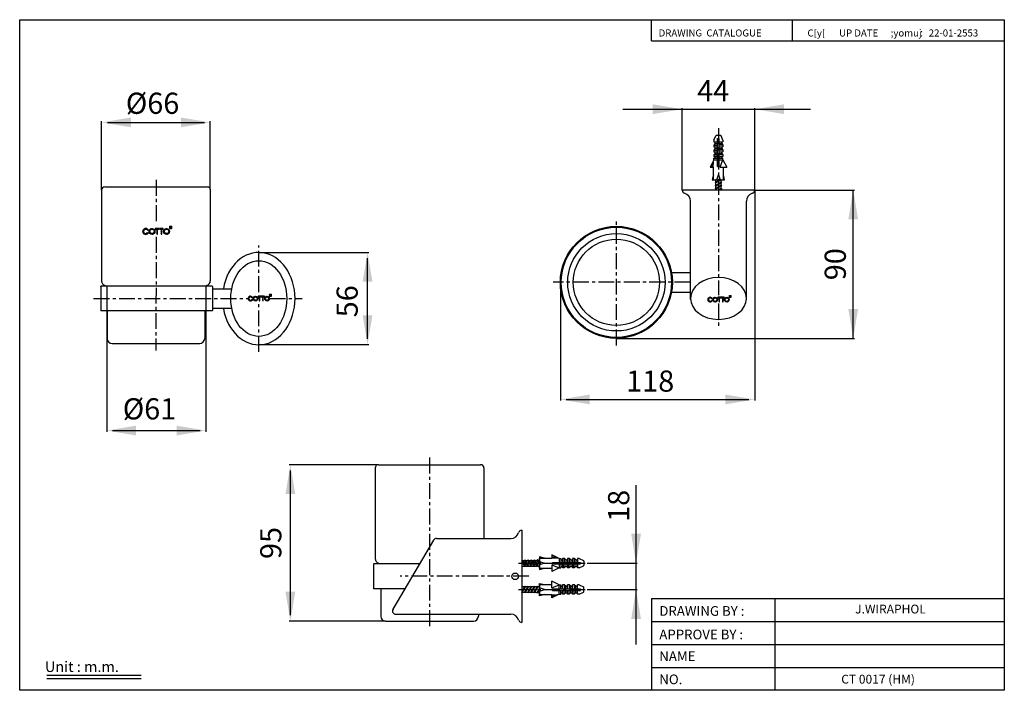
# Model space of a CAD drawing. Extents: x 2697 to 2976, y -89 to 101.
import ezdxf

# ---------------------------------------------------------------- set-up
doc = ezdxf.new("R2010")
doc.units = 0
doc.header["$LTSCALE"] = 12
doc.header["$MEASUREMENT"] = 0
doc.linetypes.add('CENTER', pattern=[0.6, 0.375, -0.075, 0.075, -0.075])
for name, color, linetype in [('DIM', 3, 'Continuous'), ('LAYER_1', 160, 'Continuous'), ('LOGO', 7, 'Continuous')]:
    doc.layers.add(name, color=color, linetype=linetype)
doc.styles.add('DESAK', font='THAI.SHX', dxfattribs={"height": 2.5})
doc.styles.add('ROMANS', font='romans', dxfattribs={"height": 2.5})

msp = doc.modelspace()

# ---------------------------------------------------------------- hatches: boundary and pattern name
at = {"layer": 'DIM'}
h = msp.add_hatch(dxfattribs=at)
h.set_pattern_fill('ANSI31', color=3, scale=0.666667, style=0)
h.set_pattern_definition([(45, (2812.51999, 19.25994), (-0.058925565, 0.058925565), [])])
h.paths.add_polyline_path([(2735.07, 40.73, 1), (2733.41, 40.73, 1)])
h.paths.add_polyline_path([(2734.85, 40.73, -1), (2733.63, 40.73, -1)], flags=16)
h.paths.add_polyline_path([(2739.18, 40.73, 1), (2737.51, 40.73, 1)])
h.paths.add_polyline_path([(2738.96, 40.73, -1), (2737.74, 40.73, -1)], flags=16)
h.paths.add_polyline_path([(2739.18, 42.25), (2739.18, 41.58), (2739.85, 41.58), (2739.85, 42.25)])
h.paths.add_polyline_path([(2732.98, 40.41, -3.621207), (2732.98, 41.04), (2733.14, 41.2, 3.20425), (2733.13, 40.25)])
h.paths.add_polyline_path([(2736.8, 41.33), (2736.8, 39.92), (2737.01, 39.92), (2737.01, 41.33), (2737.43, 41.33), (2737.43, 41.55), (2736.38, 41.55), (2736.38, 41.33)])
h.paths.add_polyline_path([(2735.58, 41.33), (2735.58, 39.92), (2735.79, 39.92), (2735.79, 41.33), (2736.21, 41.33), (2736.21, 41.55), (2735.16, 41.55), (2735.16, 41.33)])
h = msp.add_hatch(dxfattribs=at)
h.set_pattern_fill('ANSI31', color=3, scale=0.666667, style=0)
h.set_pattern_definition([(45, (2801.50851, -3.57693), (-0.05892557, 0.05892557), [])])
h.paths.add_polyline_path([(2767.52, 22.93), (2767.52, 22.39), (2768.05, 22.39), (2768.05, 22.93)])
h.paths.add_polyline_path([(2764.3, 22.19), (2764.49, 22.19), (2764.49, 22.37), (2764.3, 22.37)])
h.paths.add_polyline_path([(2764.64, 21.06), (2764.8, 21.06), (2764.8, 21.71), (2764.64, 21.71)])
h.paths.add_polyline_path([(2764.64, 21.71), (2764.8, 21.71), (2764.8, 22.19), (2765.14, 22.19), (2765.14, 22.37), (2764.49, 22.37), (2764.49, 22.19), (2764.64, 22.19)])
h.paths.add_polyline_path([(2765.78, 21.71), (2765.78, 22.19), (2766.12, 22.19), (2766.12, 22.37), (2765.27, 22.37), (2765.27, 22.19), (2765.61, 22.19), (2765.61, 21.71)])
h.paths.add_polyline_path([(2765.78, 21.06), (2765.78, 21.71), (2765.61, 21.71), (2765.61, 21.06)])
h.paths.add_polyline_path([(2761.64, 21.71, -0.76536), (2762.56, 21.96), (2762.68, 22.09, 0.738923), (2761.47, 21.71)])
h.paths.add_polyline_path([(2762.55, 21.46, -0.757213), (2761.64, 21.71), (2761.47, 21.71, 0.732052), (2762.68, 21.33)])
h.paths.add_polyline_path([(2767.52, 21.71, 1), (2766.18, 21.71), (2766.36, 21.71, -1), (2767.34, 21.71)])
h.paths.add_polyline_path([(2767.34, 21.71, -1), (2766.36, 21.71), (2766.18, 21.71, 1), (2767.52, 21.71)])
h.paths.add_polyline_path([(2764.23, 21.71, 1), (2762.9, 21.71), (2763.07, 21.71, -1), (2764.05, 21.71)])
h.paths.add_polyline_path([(2764.05, 21.71, -1), (2763.07, 21.71), (2762.9, 21.71, 1), (2764.23, 21.71)])
h = msp.add_hatch(dxfattribs=at)
h.set_pattern_fill('ANSI31', color=3, scale=0.666667, style=0)
h.set_pattern_definition([(45, (2931.76931, -3.88541), (-0.05892557, 0.05892557), [])])
h.paths.add_polyline_path([(2897.78, 22.62), (2897.78, 22.09), (2898.31, 22.09), (2898.31, 22.62)])
h.paths.add_polyline_path([(2894.56, 21.88), (2894.75, 21.88), (2894.75, 22.06), (2894.56, 22.06)])
h.paths.add_polyline_path([(2894.9, 20.75), (2895.06, 20.75), (2895.06, 21.41), (2894.9, 21.41)])
h.paths.add_polyline_path([(2894.9, 21.41), (2895.06, 21.41), (2895.06, 21.88), (2895.4, 21.88), (2895.4, 22.06), (2894.75, 22.06), (2894.75, 21.88), (2894.9, 21.88)])
h.paths.add_polyline_path([(2896.04, 21.41), (2896.04, 21.88), (2896.38, 21.88), (2896.38, 22.06), (2895.53, 22.06), (2895.53, 21.88), (2895.87, 21.88), (2895.87, 21.41)])
h.paths.add_polyline_path([(2896.04, 20.75), (2896.04, 21.41), (2895.87, 21.41), (2895.87, 20.75)])
h.paths.add_polyline_path([(2891.9, 21.41, -0.76536), (2892.82, 21.65), (2892.95, 21.78, 0.738923), (2891.73, 21.41)])
h.paths.add_polyline_path([(2892.81, 21.15, -0.757213), (2891.9, 21.41), (2891.73, 21.41, 0.732052), (2892.94, 21.02)])
h.paths.add_polyline_path([(2897.78, 21.41, 1), (2896.44, 21.41), (2896.62, 21.41, -1), (2897.6, 21.41)])
h.paths.add_polyline_path([(2897.6, 21.41, -1), (2896.62, 21.41), (2896.44, 21.41, 1), (2897.78, 21.41)])
h.paths.add_polyline_path([(2894.49, 21.41, 1), (2893.16, 21.41), (2893.33, 21.41, -1), (2894.31, 21.41)])
h.paths.add_polyline_path([(2894.31, 21.41, -1), (2893.33, 21.41), (2893.16, 21.41, 1), (2894.49, 21.41)])

# ---------------------------------------------------------------- linework, layer by layer
at = {"color": 2}
for p, q in [((2875.74, 94.71), (2875.74, 100.71)), ((2915.74, 94.71), (2915.74, 100.71)), ((2875.74, 94.71), (2975.74, 94.71))]:
    msp.add_line(p, q, dxfattribs=at)
at = {"color": 6}
for p, q in [((2867.63, 75.36), (2920.86, 75.36)), ((2884.48, 52.44), (2884.48, 75.69)), ((2905.02, 52.44), (2905.02, 75.69)), ((2719.94, 52.41), (2719.94, 71.94)), ((2721.61, 71.61), (2749.08, 71.61)), ((2750.74, 52.57), (2750.74, 71.94)), ((2905.02, 52.44), (2905.02, -7.2)), ((2905.02, 52.44), (2933.26, 52.44)), ((2932.93, 10.44), (2932.93, 52.44)), ((2764.49, 34.78), (2795.64, 34.78)), ((2795.31, 10.31), (2795.31, 33.11)), ((2849.95, 26.31), (2849.95, -7.2)), ((2721.39, 18.31), (2721.39, -16.03)), ((2749.51, 18.31), (2749.51, -16.03)), ((2764.49, 8.65), (2795.64, 8.65)), ((2865.82, 10.44), (2933.26, 10.44)), ((2851.62, -6.87), (2903.35, -6.87)), ((2723.06, -15.69), (2747.84, -15.69)), ((2798.43, -25.36), (2773.1, -25.36)), ((2773.44, -68.03), (2773.44, -27.03)), ((2871.4, -76.3), (2871.4, -31.19)), ((2857.56, -53.25), (2871.73, -53.25)), ((2857.56, -60.72), (2871.73, -60.72)), ((2800.48, -69.69), (2773.1, -69.69))]:
    msp.add_line(p, q, dxfattribs=at)
at = {"color": 6, "linetype": 'CENTER'}
for p, q in [((2894.75, 69.99), (2894.75, 22.66)), ((2735.43, 55.34), (2735.4, 42.77)), ((2865.82, 8.44), (2865.82, 44.17)), ((2735.4, 39.19), (2735.34, 7.01)), ((2764.49, 23.56), (2764.49, 36.78)), ((2886.82, 26.31), (2847.95, 26.31)), ((2717.69, 21.71), (2761.54, 21.71)), ((2764.49, 6.65), (2764.49, 20.43)), ((2767.6, 21.71), (2776.76, 21.71)), ((2894.75, 20.29), (2894.75, 13.8)), ((2812.9, -23.36), (2812.82, -71.69)), ((2838.1, -53.25), (2857.56, -53.25)), ((2841.03, -56.98), (2804.56, -56.98)), ((2838.1, -60.72), (2857.56, -60.72))]:
    msp.add_line(p, q, dxfattribs=at)
for p, q in [((2893.47, 66.59), (2894, 67.82)), ((2894.22, 67.99), (2895.28, 67.99)), ((2894.52, 59.12), (2894.52, 67.05)), ((2894.52, 67.05), (2894.98, 67.05)), ((2894.98, 59.12), (2894.98, 67.05)), ((2896.03, 66.59), (2895.5, 67.82)), ((2893.47, 66.59), (2893.47, 66.12)), ((2893.47, 66.12), (2894.52, 66.12)), ((2893.47, 66.12), (2894.52, 66.12)), ((2893.82, 65.65), (2893.47, 65.19)), ((2893.47, 65.19), (2893.47, 64.72)), ((2893.47, 65.19), (2894.52, 65.19)), ((2893.47, 64.72), (2894.52, 64.72)), ((2893.47, 64.72), (2894.52, 64.72)), ((2893.82, 64.25), (2893.47, 63.79)), ((2893.82, 65.65), (2893.82, 66.12)), ((2893.82, 65.65), (2894.52, 65.65)), ((2893.82, 64.25), (2893.82, 64.72)), ((2893.82, 64.25), (2894.52, 64.25)), ((2894.98, 66.12), (2896.03, 66.12)), ((2894.98, 65.65), (2895.68, 65.65)), ((2896.03, 65.19), (2894.98, 65.19)), ((2894.98, 64.72), (2896.03, 64.72)), ((2894.98, 64.25), (2895.68, 64.25)), ((2895.68, 65.65), (2895.68, 66.12)), ((2895.68, 65.65), (2896.03, 65.19)), ((2895.68, 64.25), (2895.68, 64.72)), ((2895.68, 64.25), (2896.03, 63.79)), ((2896.03, 66.59), (2896.03, 66.12)), ((2896.03, 65.19), (2896.03, 64.72)), ((2893.47, 63.79), (2893.47, 63.32)), ((2893.47, 63.79), (2894.52, 63.79)), ((2893.47, 63.32), (2894.52, 63.32)), ((2893.47, 63.32), (2894.52, 63.32)), ((2893.82, 62.85), (2893.47, 62.39)), ((2893.47, 62.39), (2893.47, 61.92)), ((2893.47, 62.39), (2894.52, 62.39)), ((2893.47, 61.92), (2894.52, 61.92)), ((2893.47, 60.99), (2893.47, 61.45)), ((2893.47, 61.45), (2894.52, 61.45)), ((2893.82, 62.85), (2893.82, 63.32)), ((2893.82, 62.85), (2894.52, 62.85)), ((2893.82, 61.45), (2893.82, 61.92)), ((2896.03, 63.79), (2894.98, 63.79)), ((2894.98, 63.32), (2896.03, 63.32)), ((2894.98, 62.85), (2895.68, 62.85)), ((2896.03, 62.39), (2894.98, 62.39)), ((2894.98, 61.92), (2896.03, 61.92)), ((2894.98, 61.45), (2896.03, 61.45)), ((2895.68, 62.85), (2895.68, 63.32)), ((2895.68, 62.85), (2896.03, 62.39)), ((2895.68, 61.45), (2895.68, 61.92)), ((2896.03, 63.79), (2896.03, 63.32)), ((2896.03, 62.39), (2896.03, 61.92)), ((2896.03, 60.99), (2896.03, 61.45)), ((2893.47, 60.99), (2892.42, 58.89)), ((2892.42, 58.89), (2893.35, 58.89)), ((2892.91, 58.98), (2893.38, 60.47)), ((2892.91, 58.98), (2893.25, 58.98)), ((2893.25, 58.98), (2893.38, 60.47)), ((2893.35, 55.39), (2893.35, 58.89)), ((2893.47, 60.99), (2894.52, 60.99)), ((2894.52, 59.12), (2894.98, 59.12)), ((2894.98, 60.99), (2896.03, 60.99)), ((2895.24, 58.89), (2896.03, 60.99)), ((2895.24, 58.89), (2897.08, 58.89)), ((2896.03, 60.99), (2897.08, 58.89)), ((2896.15, 55.39), (2896.15, 58.89)), ((2893.35, 56.79), (2893, 55.39)), ((2894.28, 55.39), (2894.75, 56.79)), ((2894.75, 56.79), (2895.22, 55.39)), ((2896.5, 55.39), (2896.15, 56.79)), ((2720.88, 53.34), (2749.97, 53.34)), ((2893, 55.39), (2896.5, 55.39)), ((2893.82, 54.6), (2895.47, 55.39)), ((2894.03, 54.72), (2893.82, 54.6)), ((2893.82, 54.6), (2894.03, 54.48)), ((2893.82, 53.71), (2895.68, 54.6)), ((2894.03, 53.83), (2893.82, 53.71)), ((2893.82, 52.84), (2895.68, 53.73)), ((2893.82, 53.71), (2894.03, 53.59)), ((2893.97, 55.39), (2894.03, 55.35)), ((2894.08, 55.39), (2894.03, 55.35)), ((2895.52, 55.39), (2894.03, 54.48)), ((2894.03, 54.72), (2895.12, 55.39)), ((2894.03, 54.72), (2894.03, 55.35)), ((2894.03, 53.83), (2895.47, 54.72)), ((2895.68, 54.6), (2894.03, 53.59)), ((2894.03, 53.83), (2894.03, 54.48)), ((2894.03, 52.96), (2895.47, 53.84)), ((2895.68, 53.73), (2894.03, 52.72)), ((2894.03, 52.96), (2894.03, 53.59)), ((2895.47, 54.72), (2895.47, 55.36)), ((2895.68, 54.6), (2895.47, 54.72)), ((2895.47, 53.84), (2895.47, 54.47)), ((2895.68, 53.73), (2895.47, 53.84)), ((2895.47, 52.96), (2895.47, 53.6)), ((2905.02, 52.44), (2884.48, 52.44)), ((2894.03, 52.96), (2893.82, 52.84)), ((2893.82, 52.84), (2894.03, 52.72)), ((2894.03, 52.44), (2894.03, 52.72)), ((2894.63, 52.44), (2895.47, 52.96)), ((2894.84, 52.44), (2895.68, 52.84)), ((2895.68, 52.84), (2895.02, 52.44)), ((2895.68, 52.84), (2895.47, 52.96)), ((2895.47, 52.44), (2895.47, 52.71)), ((2881.44, 29.11), (2886.82, 29.11)), ((2719.69, 25.12), (2719.78, 25.21)), ((2749.16, 25.21), (2719.78, 25.21)), ((2721.39, 25.12), (2721.3, 25.21)), ((2751.33, 25.21), (2749.16, 25.21)), ((2749.51, 25.12), (2749.6, 25.21)), ((2751.42, 25.12), (2751.33, 25.21)), ((2751.42, 24.51), (2756.83, 24.51)), ((2881.44, 23.51), (2886.82, 23.51)), ((2719.69, 18.31), (2719.78, 18.21)), ((2749.16, 18.21), (2719.78, 18.21)), ((2721.39, 18.31), (2721.3, 18.21)), ((2751.33, 18.21), (2749.16, 18.21)), ((2749.51, 18.31), (2749.6, 18.21)), ((2751.42, 18.31), (2751.33, 18.21)), ((2722.93, 9.01), (2747.76, 9.01)), ((2798.43, -25.36), (2827.36, -25.36)), ((2839.03, -43.92), (2839.03, -70.05)), ((2814.03, -46.71), (2802.52, -66.31)), ((2814.83, -46.25), (2835.9, -46.25)), ((2797.03, -53.58), (2797.12, -53.48)), ((2810.05, -53.48), (2797.12, -53.48)), ((2797.03, -60.39), (2797.12, -60.48)), ((2805.94, -60.48), (2797.12, -60.48)), ((2800.48, -69.69), (2825.31, -69.69)), ((2803.33, -67.72), (2835.9, -67.72))]:
    msp.add_line(p, q)
at = {"linetype": 'Continuous'}
for p, q in [((2719.94, 52.41), (2719.94, 26.74)), ((2750.74, 52.57), (2750.74, 26.74)), ((2884.48, 52.44), (2884.48, 52.44)), ((2905.02, 52.44), (2905.02, 52.44)), ((2886.82, 21.41), (2886.82, 49.32)), ((2902.68, 21.41), (2902.68, 49.32)), ((2719.69, 25.12), (2719.69, 18.31)), ((2721.39, 25.12), (2721.39, 21.71)), ((2749.51, 25.12), (2749.51, 21.71)), ((2751.42, 25.12), (2751.42, 21.71)), ((2721.39, 21.71), (2721.39, 18.31)), ((2749.51, 21.71), (2749.51, 18.31)), ((2751.42, 21.71), (2751.42, 18.31)), ((2721.53, 18.21), (2721.53, 10.41)), ((2749.16, 18.21), (2749.16, 10.41)), ((2756.83, 18.91), (2751.42, 18.91)), ((2797.5, -26.29), (2797.5, -51.96)), ((2828.3, -26.29), (2828.3, -46.25)), ((2839.03, -43.92), (2839.03, -43.92)), ((2839.03, -52.29), (2839.92, -54.16)), ((2839.92, -54.16), (2839.03, -52.7)), ((2839.15, -52.5), (2840.03, -53.95)), ((2839.15, -52.5), (2839.8, -52.5)), ((2839.92, -52.29), (2839.8, -52.5)), ((2840.8, -54.16), (2839.8, -52.5)), ((2839.92, -52.29), (2840.8, -54.16)), ((2840.03, -52.5), (2839.92, -52.29)), ((2840.03, -52.5), (2840.92, -53.95)), ((2840.03, -52.5), (2840.69, -52.5)), ((2840.8, -52.29), (2840.69, -52.5)), ((2841.69, -54.16), (2840.69, -52.5)), ((2840.8, -52.29), (2841.69, -54.16)), ((2840.92, -52.5), (2840.8, -52.29)), ((2840.92, -52.5), (2841.81, -53.95)), ((2840.92, -52.5), (2841.58, -52.5)), ((2840.92, -52.5), (2841.26, -52.5)), ((2841.67, -52.33), (2841.55, -52.56)), ((2842.58, -54.16), (2841.55, -52.56)), ((2841.67, -52.33), (2842.7, -53.95)), ((2841.67, -52.34), (2842.58, -54.16)), ((2841.78, -52.5), (2842.47, -52.5)), ((2842.58, -52.29), (2842.47, -52.5)), ((2843.47, -54.16), (2842.47, -52.5)), ((2842.7, -52.5), (2842.58, -52.29)), ((2842.58, -52.29), (2843.47, -54.16)), ((2842.7, -52.5), (2843.59, -53.95)), ((2842.7, -52.5), (2843.4, -52.5)), ((2843.49, -52.25), (2843.37, -52.46)), ((2844.03, -53.55), (2843.37, -52.46)), ((2843.49, -52.25), (2844.03, -53.39)), ((2843.61, -52.46), (2843.49, -52.25)), ((2843.61, -52.46), (2844.03, -53.16)), ((2843.63, -52.5), (2844.03, -52.5)), ((2845.43, -51.85), (2844.03, -51.5)), ((2844.03, -51.5), (2844.03, -55)), ((2844.03, -54.63), (2844.03, -51.83)), ((2844.03, -51.85), (2847.53, -51.85)), ((2844.03, -52.78), (2845.43, -53.25)), ((2847.53, -50.92), (2847.53, -51.85)), ((2849.63, -51.97), (2847.53, -50.92)), ((2847.63, -51.41), (2849.12, -51.88)), ((2847.63, -51.41), (2847.63, -51.75)), ((2847.63, -51.75), (2849.12, -51.88)), ((2849.63, -51.97), (2850.1, -51.97)), ((2849.63, -51.97), (2849.63, -53.02)), ((2850.1, -51.97), (2850.1, -53.02)), ((2850.1, -52.32), (2850.56, -52.32)), ((2851.03, -51.97), (2850.56, -51.97)), ((2850.56, -51.97), (2850.56, -53.02)), ((2851.03, -51.97), (2851.03, -53.02)), ((2851.5, -52.32), (2851.03, -51.97)), ((2851.5, -52.32), (2851.96, -52.32)), ((2851.5, -52.32), (2851.5, -53.02)), ((2851.96, -51.97), (2851.96, -53.02)), ((2851.96, -51.97), (2851.96, -53.02)), ((2852.43, -51.97), (2851.96, -51.97)), ((2852.9, -52.32), (2852.43, -51.97)), ((2852.43, -51.97), (2852.43, -53.02)), ((2852.9, -52.32), (2853.36, -52.32)), ((2852.9, -52.32), (2852.9, -53.02)), ((2853.83, -51.97), (2853.36, -51.97)), ((2853.36, -51.97), (2853.36, -53.02)), ((2853.36, -51.97), (2853.36, -53.02)), ((2854.3, -52.32), (2853.83, -51.97)), ((2853.83, -51.97), (2853.83, -53.02)), ((2854.3, -52.32), (2854.3, -53.02)), ((2854.3, -52.32), (2854.76, -52.32)), ((2854.76, -51.97), (2854.76, -53.02)), ((2854.76, -51.97), (2854.76, -53.02)), ((2855.23, -51.97), (2854.76, -51.97)), ((2855.23, -51.97), (2856.47, -52.5)), ((2856.63, -52.72), (2856.63, -53.78)), ((2797.03, -53.58), (2797.03, -60.39)), ((2839.03, -54.07), (2839.86, -54.07)), ((2839.92, -54.16), (2840.03, -53.95)), ((2839.97, -54.07), (2840.75, -54.07)), ((2840.8, -54.16), (2840.92, -53.95)), ((2840.86, -54.07), (2841.63, -54.07)), ((2841.7, -54.16), (2841.81, -53.95)), ((2841.74, -54.07), (2842.52, -54.07)), ((2842.58, -54.16), (2842.7, -53.95)), ((2842.63, -54.07), (2843.41, -54.07)), ((2843.47, -54.16), (2843.59, -53.95)), ((2843.52, -54.07), (2844.03, -54.07)), ((2845.43, -53.25), (2844.03, -53.72)), ((2844.03, -54.65), (2847.53, -54.65)), ((2844.03, -55), (2845.43, -54.65)), ((2847.53, -53.74), (2847.53, -55.58)), ((2847.53, -53.74), (2849.63, -54.53)), ((2849.63, -54.53), (2847.53, -55.58)), ((2847.76, -53.02), (2855.7, -53.02)), ((2847.76, -53.02), (2847.76, -53.48)), ((2847.76, -53.48), (2855.7, -53.48)), ((2849.63, -53.48), (2849.63, -54.53)), ((2849.63, -54.53), (2850.1, -54.53)), ((2850.1, -53.48), (2850.1, -54.53)), ((2850.1, -54.18), (2850.56, -54.18)), ((2850.56, -53.48), (2850.56, -54.53)), ((2851.03, -54.53), (2850.56, -54.53)), ((2851.03, -54.53), (2851.03, -53.48)), ((2851.5, -54.18), (2851.03, -54.53)), ((2851.5, -53.48), (2851.5, -54.18)), ((2851.5, -54.18), (2851.96, -54.18)), ((2851.96, -53.48), (2851.96, -54.53)), ((2852.43, -54.53), (2851.96, -54.53)), ((2852.43, -54.53), (2852.43, -53.48)), ((2852.9, -54.18), (2852.43, -54.53)), ((2852.9, -53.48), (2852.9, -54.18)), ((2852.9, -54.18), (2853.36, -54.18)), ((2853.36, -53.48), (2853.36, -54.53)), ((2853.83, -54.53), (2853.36, -54.53)), ((2853.83, -54.53), (2853.83, -53.48)), ((2854.3, -54.18), (2853.83, -54.53)), ((2854.3, -53.48), (2854.3, -54.18)), ((2854.3, -54.18), (2854.76, -54.18)), ((2854.76, -53.48), (2854.76, -54.53)), ((2855.23, -54.53), (2854.76, -54.53)), ((2855.23, -54.53), (2856.47, -54)), ((2855.7, -53.02), (2855.7, -53.48)), ((2847.53, -60.23), (2847.53, -58.38)), ((2849.63, -59.43), (2847.53, -58.38)), ((2799.08, -60.48), (2799.08, -68.29)), ((2839.03, -61.68), (2839.92, -59.81)), ((2839.92, -59.81), (2839.03, -61.27)), ((2839.03, -59.9), (2839.86, -59.9)), ((2839.15, -61.47), (2840.03, -60.02)), ((2840.8, -59.81), (2839.8, -61.47)), ((2839.92, -61.68), (2840.8, -59.81)), ((2839.92, -59.81), (2840.03, -60.02)), ((2839.97, -59.9), (2840.75, -59.9)), ((2840.03, -61.47), (2840.92, -60.02)), ((2841.69, -59.81), (2840.69, -61.47)), ((2840.8, -61.68), (2841.69, -59.81)), ((2840.8, -59.81), (2840.92, -60.02)), ((2840.86, -59.9), (2841.63, -59.9)), ((2840.92, -61.47), (2841.81, -60.02)), ((2842.58, -59.81), (2841.55, -61.41)), ((2841.67, -61.63), (2842.58, -59.81)), ((2841.67, -61.64), (2842.7, -60.02)), ((2841.7, -59.81), (2841.81, -60.02)), ((2841.74, -59.9), (2842.52, -59.9)), ((2843.47, -59.81), (2842.47, -61.47)), ((2842.58, -59.81), (2842.7, -60.02)), ((2842.58, -61.68), (2843.47, -59.81)), ((2842.63, -59.9), (2843.41, -59.9)), ((2842.7, -61.47), (2843.59, -60.02)), ((2844.03, -60.42), (2843.37, -61.5)), ((2843.47, -59.81), (2843.59, -60.02)), ((2843.49, -61.71), (2844.03, -60.58)), ((2843.52, -59.9), (2844.03, -59.9)), ((2843.61, -61.5), (2844.03, -60.81)), ((2844.03, -62.47), (2844.03, -58.97)), ((2844.03, -58.97), (2845.43, -59.32)), ((2844.03, -59.32), (2847.53, -59.32)), ((2844.03, -59.34), (2844.03, -62.14)), ((2845.43, -60.72), (2844.03, -60.25)), ((2844.03, -61.18), (2845.43, -60.72)), ((2847.53, -60.23), (2849.63, -59.43)), ((2847.76, -60.48), (2855.7, -60.48)), ((2847.76, -60.95), (2847.76, -60.48)), ((2847.76, -60.95), (2855.7, -60.95)), ((2849.63, -60.48), (2849.63, -59.43)), ((2849.63, -59.43), (2850.1, -59.43)), ((2849.63, -62), (2849.63, -60.95)), ((2850.1, -60.48), (2850.1, -59.43)), ((2850.1, -59.78), (2850.56, -59.78)), ((2850.1, -62), (2850.1, -60.95)), ((2850.56, -60.48), (2850.56, -59.43)), ((2851.03, -59.43), (2850.56, -59.43)), ((2850.56, -62), (2850.56, -60.95)), ((2851.03, -59.43), (2851.03, -60.48)), ((2851.5, -59.78), (2851.03, -59.43)), ((2851.03, -62), (2851.03, -60.95)), ((2851.5, -60.48), (2851.5, -59.78)), ((2851.5, -59.78), (2851.96, -59.78)), ((2851.5, -61.65), (2851.5, -60.95)), ((2851.96, -60.48), (2851.96, -59.43)), ((2852.43, -59.43), (2851.96, -59.43)), ((2851.96, -62), (2851.96, -60.95)), ((2851.96, -62), (2851.96, -60.95)), ((2852.43, -59.43), (2852.43, -60.48)), ((2852.9, -59.78), (2852.43, -59.43)), ((2852.43, -62), (2852.43, -60.95)), ((2852.9, -60.48), (2852.9, -59.78)), ((2852.9, -59.78), (2853.36, -59.78)), ((2852.9, -61.65), (2852.9, -60.95)), ((2853.36, -60.48), (2853.36, -59.43)), ((2853.83, -59.43), (2853.36, -59.43)), ((2853.36, -62), (2853.36, -60.95)), ((2853.36, -62), (2853.36, -60.95)), ((2853.83, -59.43), (2853.83, -60.48)), ((2854.3, -59.78), (2853.83, -59.43)), ((2853.83, -62), (2853.83, -60.95)), ((2854.3, -60.48), (2854.3, -59.78)), ((2854.3, -59.78), (2854.76, -59.78)), ((2854.3, -61.65), (2854.3, -60.95)), ((2854.76, -60.48), (2854.76, -59.43)), ((2855.23, -59.43), (2854.76, -59.43)), ((2854.76, -62), (2854.76, -60.95)), ((2854.76, -62), (2854.76, -60.95)), ((2855.23, -59.43), (2856.47, -59.97)), ((2855.7, -60.95), (2855.7, -60.48)), ((2856.63, -61.25), (2856.63, -60.19)), ((2839.15, -61.47), (2839.8, -61.47)), ((2839.92, -61.68), (2839.8, -61.47)), ((2840.03, -61.47), (2839.92, -61.68)), ((2840.03, -61.47), (2840.69, -61.47)), ((2840.8, -61.68), (2840.69, -61.47)), ((2840.92, -61.47), (2840.8, -61.68)), ((2840.92, -61.47), (2841.26, -61.47)), ((2840.92, -61.47), (2841.58, -61.47)), ((2841.67, -61.64), (2841.55, -61.41)), ((2841.78, -61.47), (2842.47, -61.47)), ((2842.58, -61.68), (2842.47, -61.47)), ((2842.7, -61.47), (2842.58, -61.68)), ((2842.7, -61.47), (2843.4, -61.47)), ((2843.49, -61.71), (2843.37, -61.5)), ((2843.61, -61.5), (2843.49, -61.71)), ((2843.63, -61.47), (2844.03, -61.47)), ((2844.03, -62.12), (2847.53, -62.12)), ((2845.43, -62.12), (2844.03, -62.47)), ((2849.63, -62), (2847.53, -63.05)), ((2847.53, -63.05), (2847.53, -62.12)), ((2847.63, -62.22), (2849.12, -62.09)), ((2847.63, -62.56), (2849.12, -62.09)), ((2847.63, -62.56), (2847.63, -62.22)), ((2849.63, -62), (2850.1, -62)), ((2850.1, -61.65), (2850.56, -61.65)), ((2851.03, -62), (2850.56, -62)), ((2851.5, -61.65), (2851.03, -62)), ((2851.5, -61.65), (2851.96, -61.65)), ((2852.43, -62), (2851.96, -62)), ((2852.9, -61.65), (2852.43, -62)), ((2852.9, -61.65), (2853.36, -61.65)), ((2853.83, -62), (2853.36, -62)), ((2854.3, -61.65), (2853.83, -62)), ((2854.3, -61.65), (2854.76, -61.65)), ((2855.23, -62), (2854.76, -62)), ((2855.23, -62), (2856.47, -61.47)), ((2826.71, -67.72), (2826.71, -68.29)), ((2839.03, -70.05), (2839.03, -70.05))]:
    msp.add_line(p, q, dxfattribs=at)
at = {"color": 3}
for p, q in [((2733.14, 41.2), (2732.98, 41.04)), ((2732.98, 40.41), (2733.13, 40.25)), ((2762.55, 21.46), (2762.68, 21.33)), ((2762.68, 22.09), (2762.56, 21.96)), ((2892.81, 21.15), (2892.94, 21.02)), ((2892.95, 21.78), (2892.82, 21.65))]:
    msp.add_line(p, q, dxfattribs=at)
at = {"color": 6, "linetype": 'Continuous'}
for p, q in [((2704.4, -84.96), (2731.12, -84.96)), ((2704.4, -85.96), (2731.12, -85.96))]:
    msp.add_line(p, q, dxfattribs=at)
for centre, radius in [((2865.82, 26.31), 15.87), ((2865.82, 26.31), 15.61), ((2865.82, 26.31), 13.79), ((2865.82, 26.31), 12.2), ((2837.16, -56.98), 0.933)]:
    msp.add_circle(centre, radius)
for centre, radius, start, end in [((2894.22, 67.75), 0.233, 90, 162.646), ((2895.28, 67.75), 0.233, 17.354, 90), ((2720.88, 52.41), 0.933, 90, 180), ((2749.97, 52.57), 0.77, 0, 90), ((2721.34, 26.74), 1.4, 180, 251.3371), ((2720.6, 24.53), 0.933, 47.2596, 71.3371), ((2750.09, 24.53), 0.933, 108.6629, 132.7404), ((2749.34, 26.74), 1.4, 288.6629, 360), ((2722.93, 10.41), 1.4, 180, 270), ((2747.76, 10.41), 1.4, 270, 360), ((2798.43, -26.29), 0.933, 90, 180), ((2827.36, -26.29), 0.933, 0, 90), ((2814.83, -47.18), 0.933, 90, 149.5889), ((2798.9, -51.96), 1.4, 180, 251.3371), ((2803.33, -66.78), 0.933, 149.5889, 270), ((2800.48, -68.29), 1.4, 180, 270), ((2825.31, -68.29), 1.4, 270, 360)]:
    msp.add_arc(centre, radius, start, end)
at = {"linetype": 'Continuous'}
for centre, radius, start, end in [((2885.42, 52.44), 0.933, 180, 253.3985), ((2884.48, 49.31), 2.33, 0, 73.3985), ((2905.02, 49.31), 2.33, 106.6015, 180), ((2904.08, 52.44), 0.933, 286.6015, 360), ((2835.9, -43.92), 2.33, 270, 343.3985), ((2839.03, -44.85), 0.933, 90, 163.3985), ((2856.4, -52.72), 0.233, 0, 72.646), ((2856.4, -53.78), 0.233, 287.354, 360), ((2856.4, -60.19), 0.233, 0, 72.646), ((2856.4, -61.25), 0.233, 287.354, 360), ((2835.9, -70.05), 2.33, 16.6015, 90), ((2839.03, -69.12), 0.933, 196.6015, 270)]:
    msp.add_arc(centre, radius, start, end, dxfattribs=at)
msp.add_ellipse((2764.49, 21.71), major_axis=(0, 13.07), ratio=0.785714, start_param=1.786757, end_param=7.638021)
msp.add_ellipse((2764.49, 21.71), major_axis=(0, -10.73), ratio=0.73913)
at = {"linetype": 'Continuous', "extrusion": (0, 0, -1)}
msp.add_ellipse((2894.75, 21.75), major_axis=(-7.93, 0), ratio=0.750206, dxfattribs=at)
at = {"color": 6}
for points in [[(2884.48, 75.36), (2876.15, 73.97), (2876.15, 76.74)], [(2905.02, 75.36), (2913.35, 73.97), (2913.35, 76.74)], [(2719.94, 71.61), (2728.28, 70.22), (2728.28, 73)], [(2750.74, 71.61), (2742.41, 70.22), (2742.41, 73)], [(2932.93, 52.44), (2934.32, 44.11), (2931.54, 44.11)], [(2795.31, 34.78), (2796.7, 26.45), (2793.92, 26.45)], [(2795.31, 8.65), (2796.7, 16.98), (2793.92, 16.98)], [(2932.93, 10.44), (2934.32, 18.77), (2931.54, 18.77)], [(2849.95, -6.87), (2858.28, -8.26), (2858.28, -5.48)], [(2905.02, -6.87), (2896.68, -8.26), (2896.68, -5.48)], [(2721.39, -15.69), (2729.73, -17.08), (2729.73, -14.3)], [(2749.51, -15.69), (2741.18, -17.08), (2741.18, -14.3)], [(2773.44, -25.36), (2774.83, -33.69), (2772.05, -33.69)], [(2870.01, -44.92), (2872.79, -44.92), (2871.4, -53.25)], [(2773.44, -69.69), (2774.83, -61.36), (2772.05, -61.36)], [(2870.01, -69.05), (2872.79, -69.05), (2871.4, -60.72)]]:
    msp.add_solid(points, dxfattribs=at)
at = {"layer": 'DEFPOINTS'}
for p in [(2719.94, 52.41), (2750.74, 52.57), (2884.48, 52.44), (2905.02, 52.44), (2905.02, 52.44), (2905.02, 52.44), (2905.02, 52.44), (2764.49, 34.78), (2849.95, 26.31), (2721.39, 18.31), (2749.51, 18.31), (2894.75, 15.8), (2764.49, 8.65), (2865.82, 10.44), (2797.5, -26.29), (2798.43, -25.36), (2828.3, -26.29), (2797.03, -60.39), (2800.48, -69.69), (2839.03, -70.05)]:
    msp.add_point(p, dxfattribs=at)
at = {"layer": 'DIM', "color": 2}
for p, q in [((2875.74, -63.27), (2875.74, -89.27)), ((2875.74, -63.27), (2975.74, -63.27)), ((2910.74, -63.27), (2910.74, -89.27)), ((2875.74, -69.77), (2975.74, -69.77)), ((2875.74, -76.27), (2975.74, -76.27)), ((2875.74, -82.77), (2975.74, -82.77))]:
    msp.add_line(p, q, dxfattribs=at)
msp.add_lwpolyline([(2696.74, -89.27), (2696.74, 100.71), (2975.74, 100.71), (2975.74, -89.27)], close=True, dxfattribs=at)
at = {"layer": 'LAYER_1', "color": 3}
for p, q in [((2739.18, 42.25), (2739.18, 41.58)), ((2739.18, 42.25), (2739.85, 42.25)), ((2739.85, 41.58), (2739.85, 42.25)), ((2736.21, 41.55), (2735.16, 41.55)), ((2735.16, 41.55), (2735.16, 41.33)), ((2735.16, 41.33), (2735.58, 41.33)), ((2735.58, 41.33), (2735.58, 39.92)), ((2735.58, 39.92), (2735.79, 39.92)), ((2735.79, 39.92), (2735.79, 41.33)), ((2735.79, 41.33), (2736.21, 41.33)), ((2736.21, 41.33), (2736.21, 41.55)), ((2737.43, 41.55), (2736.38, 41.55)), ((2736.38, 41.55), (2736.38, 41.33)), ((2736.38, 41.33), (2736.8, 41.33)), ((2736.8, 41.33), (2736.8, 39.92)), ((2736.8, 39.92), (2737.01, 39.92)), ((2737.01, 39.92), (2737.01, 41.33)), ((2737.01, 41.33), (2737.43, 41.33)), ((2737.43, 41.33), (2737.43, 41.55)), ((2739.18, 41.58), (2739.85, 41.58)), ((2765.14, 22.37), (2764.3, 22.37)), ((2764.3, 22.37), (2764.3, 22.19)), ((2765.14, 22.19), (2765.14, 22.37)), ((2766.12, 22.37), (2765.27, 22.37)), ((2765.27, 22.37), (2765.27, 22.19)), ((2766.12, 22.19), (2766.12, 22.37)), ((2767.52, 22.93), (2767.52, 22.39)), ((2767.52, 22.93), (2768.05, 22.93)), ((2767.52, 22.39), (2768.05, 22.39)), ((2768.05, 22.39), (2768.05, 22.93)), ((2897.78, 22.62), (2897.78, 22.09)), ((2897.78, 22.62), (2898.31, 22.62)), ((2898.31, 22.09), (2898.31, 22.62)), ((2764.3, 22.19), (2764.64, 22.19)), ((2764.64, 22.19), (2764.64, 21.06)), ((2764.64, 21.06), (2764.8, 21.06)), ((2764.8, 21.06), (2764.8, 22.19)), ((2764.8, 22.19), (2765.14, 22.19)), ((2765.27, 22.19), (2765.61, 22.19)), ((2765.61, 22.19), (2765.61, 21.06)), ((2765.61, 21.06), (2765.78, 21.06)), ((2765.78, 21.06), (2765.78, 22.19)), ((2765.78, 22.19), (2766.12, 22.19)), ((2895.4, 22.06), (2894.56, 22.06)), ((2894.56, 22.06), (2894.56, 21.88)), ((2894.56, 21.88), (2894.9, 21.88)), ((2894.9, 21.88), (2894.9, 20.75)), ((2894.9, 20.75), (2895.06, 20.75)), ((2895.06, 20.75), (2895.06, 21.88)), ((2895.06, 21.88), (2895.4, 21.88)), ((2895.4, 21.88), (2895.4, 22.06)), ((2896.38, 22.06), (2895.53, 22.06)), ((2895.53, 22.06), (2895.53, 21.88)), ((2895.53, 21.88), (2895.87, 21.88)), ((2895.87, 21.88), (2895.87, 20.75)), ((2895.87, 20.75), (2896.04, 20.75)), ((2896.04, 20.75), (2896.04, 21.88)), ((2896.04, 21.88), (2896.38, 21.88)), ((2896.38, 21.88), (2896.38, 22.06)), ((2897.78, 22.09), (2898.31, 22.09))]:
    msp.add_line(p, q, dxfattribs=at)
for centre, radius in [((2734.24, 40.73), 0.833), ((2734.24, 40.73), 0.612), ((2738.35, 40.73), 0.833), ((2738.35, 40.73), 0.612), ((2763.56, 21.71), 0.667), ((2766.85, 21.71), 0.667), ((2763.56, 21.71), 0.489), ((2766.85, 21.71), 0.489), ((2893.82, 21.41), 0.667), ((2893.82, 21.41), 0.489), ((2897.11, 21.41), 0.667), ((2897.11, 21.41), 0.489)]:
    msp.add_circle(centre, radius, dxfattribs=at)
for centre, radius, start, end in [((2732.45, 40.73), 0.833, 34.1538, 324.8243), ((2732.45, 40.73), 0.612, 30.284, 328.5338), ((2762.13, 21.71), 0.667, 34.1538, 324.8243), ((2762.13, 21.71), 0.489, 30.284, 328.5338), ((2892.39, 21.41), 0.667, 34.1538, 324.8243), ((2892.39, 21.41), 0.489, 30.284, 328.5338)]:
    msp.add_arc(centre, radius, start, end, dxfattribs=at)

# ---------------------------------------------------------------- texts
at = {"style": 'ROMANS'}
msp.add_text('18', height=6, rotation=90, dxfattribs=at).set_placement((2869.47, -41.56))
at = {"char_height": 6, "attachment_point": 5, "style": 'ROMANS'}
for s, insert in [('44', (2893.25, 79.81)), ('%%C66', (2734.4, 76.26)), ('%%C61', (2733.53, -10.31))]:
    msp.add_mtext(s, dxfattribs=dict(at, insert=insert))
at = {"char_height": 6, "attachment_point": 5, "rotation": 90, "style": 'ROMANS'}
for s, insert in [('90', (2928.62, 31.44)), ('56', (2790.31, 20.94)), ('95', (2768.67, -47.53))]:
    msp.add_mtext(s, dxfattribs=dict(at, insert=insert))
at = {"color": 0, "insert": (2875.4, -2.45), "char_height": 6, "attachment_point": 5, "style": 'ROMANS'}
msp.add_mtext('118', dxfattribs=at)
at = {"layer": 'DIM', "color": 6}
for s, height, style, p in [('DRAWING  CATALOGUE', 2, 'ROMANS', (2877.79, 95.95)), ('C[y[', 2, 'DESAK', (2919.97, 95.95)), ('UP DATE ', 2, 'ROMANS', (2928.93, 95.95)), (';yomuj', 2, 'DESAK', (2943.55, 95.95)), ('22-01-2553', 2, 'ROMANS', (2954.33, 95.95)), (':', 2.2, 'ROMANS', (2951.87, 95.95)), ('J.WIRAPHOL', 2.5, 'ROMANS', (2933.48, -67.5)), ('CT 0017 (HM)', 2.5, 'ROMANS', (2929.54, -87.37))]:
    msp.add_text(s, height=height, dxfattribs=dict(at, style=style)).set_placement(p)
at = {"layer": 'LOGO', "color": 7, "style": 'ROMANS'}
for s, height, p in [('DRAWING BY :', 2.75, (2877.98, -68.17)), ('APPROVE BY :', 2.75, (2877.98, -74.83)), ('Unit : m.m.', 3, (2703.9, -84.08)), ('NAME', 2.75, (2877.98, -80.99)), ('NO.', 2.75, (2877.98, -87.54))]:
    msp.add_text(s, height=height, dxfattribs=at).set_placement(p)

doc.saveas('drawing.dxf')
